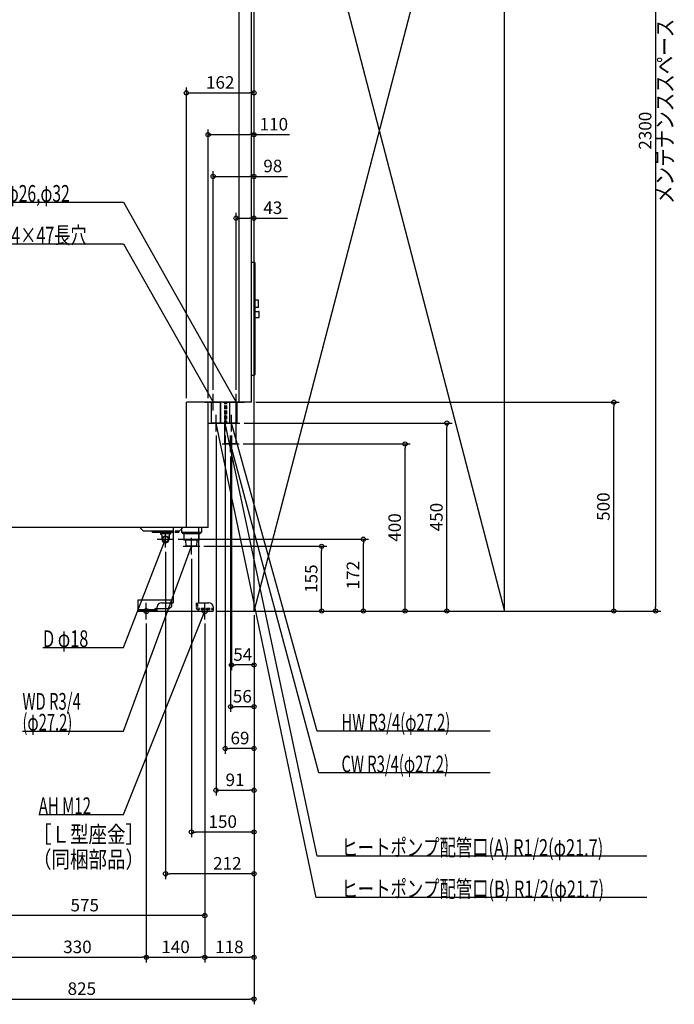
# Model space of a CAD drawing. Extents: x -682 to 1916, y -942 to 2598.
# Drawn here: x 264 to 1832, y -942 to 1416 of the extents above; entities that cross this region are included whole.
import ezdxf

# ---------------------------------------------------------------- set-up
doc = ezdxf.new("R2010")
doc.units = 0
doc.header["$MEASUREMENT"] = 0
doc.linetypes.add('DASHED', pattern=[0.75, 0.5, -0.25])
doc.layers.get('0').update_dxf_attribs({"color": 3, "linetype": 'CONTINUOUS'})
doc.layers.get('DEFPOINTS').update_dxf_attribs({"linetype": 'CONTINUOUS'})
for name, color, linetype in [('DETAIL', 5, 'CONTINUOUS'), ('FIX', 11, 'CONTINUOUS'), ('NOTE', 4, 'CONTINUOUS'), ('OUTLINE', 3, 'CONTINUOUS'), ('SERVICESPACE', 2, 'CONTINUOUS'), ('SIZE', 30, 'CONTINUOUS'), ('SYMBOLLINE', 15, 'CONTINUOUS')]:
    doc.layers.add(name, color=color, linetype=linetype)
doc.styles.add('STANDARD1', font='MONOTXT', dxfattribs={"bigfont": 'BIGFONT'})
doc.dimstyles.get("Standard").update_dxf_attribs({"dimtxt": 0.18, "dimasz": 0.18, "dimexe": 0.18, "dimexo": 0.0625, "dimgap": 0.09, "dimtad": 0, "dimtih": 1, "dimtoh": 1, "dimdec": 3, "dimzin": 0, "dimdsep": 46, "dimtxsty": 'STANDARD1', "dimcen": 0.09, "dimadec": 0, "dimazin": 0, "dimtfac": 1, "dimtdec": 3, "dimtofl": 0, "dimtmove": 2, "dimatfit": 3, "dimfxl": 1, "dimtolj": 1, "dimtzin": 12, "dimarcsym": 0})

# ---------------------------------------------------------------- blocks, each defined once
blk = doc.blocks.new('_ORIGIN')
at = {"color": 0, "linetype": 'ByBlock'}
blk.add_line((0, 0), (-1, 0), dxfattribs=at)
blk.add_circle((0, 0), 0.5, dxfattribs=at)
blk = doc.blocks.new('*D4')
at = {"layer": 'DEFPOINTS', "color": 0, "linetype": 'Continuous', "transparency": 16777216}
for p in [(1425, 2300), (1425, 0), (1786.9, 0)]:
    blk.add_point(p, dxfattribs=at)
at = {"layer": 'SIZE', "color": 0, "linetype": 'Continuous', "lineweight": -2, "transparency": 16777216}
for p, q in [((1435, 2300), (1799.4, 2300)), ((1786.9, 2290), (1786.9, 10)), ((1435, 0), (1799.4, 0))]:
    blk.add_line(p, q, dxfattribs=at)
at = {"layer": 'SIZE', "color": 0, "linetype": 'Continuous', "lineweight": -2, "transparency": 16777216, "xscale": 10, "yscale": 10, "zscale": 10}
for p, rotation in [((1786.9, 2300), 90), ((1786.9, 0), 270)]:
    blk.add_blockref('_ORIGIN', p, dxfattribs=dict(at, rotation=rotation))
at = {"layer": 'SIZE', "color": 0, "linetype": 'Continuous', "transparency": 16777216, "insert": (1761.9, 1150), "char_height": 30, "attachment_point": 5, "rotation": 90}
blk.add_mtext('\\A1;2300', dxfattribs=at)
blk = doc.blocks.new('*D10')
at = {"layer": 'DEFPOINTS', "color": 0, "linetype": 'Continuous', "transparency": 16777216}
for p in [(819, 500), (1686.9, 500), (727, 0)]:
    blk.add_point(p, dxfattribs=at)
at = {"layer": 'SIZE', "color": 0, "linetype": 'Continuous', "lineweight": -2, "transparency": 16777216}
for p, q in [((829, 500), (1699.4, 500)), ((1686.9, 10), (1686.9, 490)), ((737, 0), (1699.4, 0))]:
    blk.add_line(p, q, dxfattribs=at)
at = {"layer": 'SIZE', "color": 0, "linetype": 'Continuous', "lineweight": -2, "transparency": 16777216, "xscale": 10, "yscale": 10, "zscale": 10}
for p, rotation in [((1686.9, 500), 90), ((1686.9, 0), 270)]:
    blk.add_blockref('_ORIGIN', p, dxfattribs=dict(at, rotation=rotation))
at = {"layer": 'SIZE', "color": 0, "linetype": 'Continuous', "transparency": 16777216, "insert": (1661.9, 250), "char_height": 30, "attachment_point": 5, "rotation": 90}
blk.add_mtext('\\A1;500', dxfattribs=at)
blk = doc.blocks.new('*D11')
at = {"layer": 'DEFPOINTS', "color": 0, "linetype": 'Continuous', "transparency": 16777216}
for p in [(791, 450), (1286.9, 450), (727, 0)]:
    blk.add_point(p, dxfattribs=at)
at = {"layer": 'SIZE', "color": 0, "linetype": 'Continuous', "lineweight": -2, "transparency": 16777216}
for p, q in [((801, 450), (1299.4, 450)), ((1286.9, 10), (1286.9, 440)), ((737, 0), (1299.4, 0))]:
    blk.add_line(p, q, dxfattribs=at)
at = {"layer": 'SIZE', "color": 0, "linetype": 'Continuous', "lineweight": -2, "transparency": 16777216, "xscale": 10, "yscale": 10, "zscale": 10}
for p, rotation in [((1286.9, 450), 90), ((1286.9, 0), 270)]:
    blk.add_blockref('_ORIGIN', p, dxfattribs=dict(at, rotation=rotation))
at = {"layer": 'SIZE', "color": 0, "linetype": 'Continuous', "transparency": 16777216, "insert": (1261.9, 225), "char_height": 30, "attachment_point": 5, "rotation": 90}
blk.add_mtext('\\A1;450', dxfattribs=at)
blk = doc.blocks.new('*D12')
at = {"layer": 'DEFPOINTS', "color": 0, "linetype": 'Continuous', "transparency": 16777216}
for p in [(789, 400), (1186.9, 400), (727, 0)]:
    blk.add_point(p, dxfattribs=at)
at = {"layer": 'SIZE', "color": 0, "linetype": 'Continuous', "lineweight": -2, "transparency": 16777216}
for p, q in [((799, 400), (1199.4, 400)), ((1186.9, 10), (1186.9, 390)), ((737, 0), (1199.4, 0))]:
    blk.add_line(p, q, dxfattribs=at)
at = {"layer": 'SIZE', "color": 0, "linetype": 'Continuous', "lineweight": -2, "transparency": 16777216, "xscale": 10, "yscale": 10, "zscale": 10}
for p, rotation in [((1186.9, 400), 90), ((1186.9, 0), 270)]:
    blk.add_blockref('_ORIGIN', p, dxfattribs=dict(at, rotation=rotation))
at = {"layer": 'SIZE', "color": 0, "linetype": 'Continuous', "transparency": 16777216, "insert": (1161.9, 200), "char_height": 30, "attachment_point": 5, "rotation": 90}
blk.add_mtext('\\A1;400', dxfattribs=at)
blk = doc.blocks.new('*D13')
at = {"layer": 'DEFPOINTS', "color": 0, "linetype": 'Continuous', "transparency": 16777216}
for p in [(633, 172), (1086.9, 172), (727, 0)]:
    blk.add_point(p, dxfattribs=at)
at = {"layer": 'SIZE', "color": 0, "linetype": 'Continuous', "lineweight": -2, "transparency": 16777216}
for p, q in [((643, 172), (1099.4, 172)), ((1086.9, 10), (1086.9, 162)), ((737, 0), (1099.4, 0))]:
    blk.add_line(p, q, dxfattribs=at)
at = {"layer": 'SIZE', "color": 0, "linetype": 'Continuous', "lineweight": -2, "transparency": 16777216, "xscale": 10, "yscale": 10, "zscale": 10}
for p, rotation in [((1086.9, 172), 90), ((1086.9, 0), 270)]:
    blk.add_blockref('_ORIGIN', p, dxfattribs=dict(at, rotation=rotation))
at = {"layer": 'SIZE', "color": 0, "linetype": 'Continuous', "transparency": 16777216, "insert": (1061.9, 86), "char_height": 30, "attachment_point": 5, "rotation": 90}
blk.add_mtext('\\A1;172', dxfattribs=at)
blk = doc.blocks.new('*D14')
at = {"layer": 'DEFPOINTS', "color": 0, "linetype": 'Continuous', "transparency": 16777216}
for p in [(695, 155), (986.9, 155), (727, 0)]:
    blk.add_point(p, dxfattribs=at)
at = {"layer": 'SIZE', "color": 0, "linetype": 'Continuous', "lineweight": -2, "transparency": 16777216}
for p, q in [((705, 155), (999.4, 155)), ((986.9, 10), (986.9, 145)), ((737, 0), (999.4, 0))]:
    blk.add_line(p, q, dxfattribs=at)
at = {"layer": 'SIZE', "color": 0, "linetype": 'Continuous', "lineweight": -2, "transparency": 16777216, "xscale": 10, "yscale": 10, "zscale": 10}
for p, rotation in [((986.9, 155), 90), ((986.9, 0), 270)]:
    blk.add_blockref('_ORIGIN', p, dxfattribs=dict(at, rotation=rotation))
at = {"layer": 'SIZE', "color": 0, "linetype": 'Continuous', "transparency": 16777216, "insert": (961.9, 77.5), "char_height": 30, "attachment_point": 5, "rotation": 90}
blk.add_mtext('\\A1;155', dxfattribs=at)
blk = doc.blocks.new('*D15')
at = {"layer": 'DEFPOINTS', "color": 0, "linetype": 'Continuous', "transparency": 16777216}
for p in [(0, 200), (825, 0), (825, -929.1)]:
    blk.add_point(p, dxfattribs=at)
at = {"layer": 'SIZE', "color": 0, "linetype": 'Continuous', "lineweight": -2, "transparency": 16777216}
for p, q in [((0, 190), (0, -941.6)), ((825, -10), (825, -941.6)), ((10, -929.1), (815, -929.1))]:
    blk.add_line(p, q, dxfattribs=at)
at = {"layer": 'SIZE', "color": 0, "linetype": 'Continuous', "lineweight": -2, "transparency": 16777216, "xscale": 10, "yscale": 10, "zscale": 10, "rotation": 180}
blk.add_blockref('_ORIGIN', (0, -929.1), dxfattribs=at)
at = {"layer": 'SIZE', "color": 0, "linetype": 'Continuous', "lineweight": -2, "transparency": 16777216, "xscale": 10, "yscale": 10, "zscale": 10}
blk.add_blockref('_ORIGIN', (825, -929.1), dxfattribs=at)
at = {"layer": 'SIZE', "color": 0, "linetype": 'Continuous', "transparency": 16777216, "insert": (412.5, -904.1), "char_height": 30, "attachment_point": 5}
blk.add_mtext('\\A1;825', dxfattribs=at)
blk = doc.blocks.new('*D16')
at = {"layer": 'DEFPOINTS', "color": 0, "linetype": 'Continuous', "transparency": 16777216}
for p in [(825, 1240.6), (663, 500), (825, 0)]:
    blk.add_point(p, dxfattribs=at)
at = {"layer": 'SIZE', "color": 0, "linetype": 'Continuous', "lineweight": -2, "transparency": 16777216}
for p, q in [((663, 510), (663, 1253.1)), ((825, 10), (825, 1253.1)), ((673, 1240.6), (815, 1240.6))]:
    blk.add_line(p, q, dxfattribs=at)
at = {"layer": 'SIZE', "color": 0, "linetype": 'Continuous', "lineweight": -2, "transparency": 16777216, "xscale": 10, "yscale": 10, "zscale": 10, "rotation": 180}
blk.add_blockref('_ORIGIN', (663, 1240.6), dxfattribs=at)
at = {"layer": 'SIZE', "color": 0, "linetype": 'Continuous', "lineweight": -2, "transparency": 16777216, "xscale": 10, "yscale": 10, "zscale": 10}
blk.add_blockref('_ORIGIN', (825, 1240.6), dxfattribs=at)
at = {"layer": 'SIZE', "color": 0, "linetype": 'Continuous', "transparency": 16777216, "insert": (744, 1265.6), "char_height": 30, "attachment_point": 5}
blk.add_mtext('\\A1;162', dxfattribs=at)
blk = doc.blocks.new('*D17')
at = {"layer": 'DEFPOINTS', "color": 0, "linetype": 'Continuous', "transparency": 16777216}
for p in [(825, 1140.6), (715, 500), (825, 0)]:
    blk.add_point(p, dxfattribs=at)
at = {"layer": 'SIZE', "color": 0, "linetype": 'Continuous', "lineweight": -2, "transparency": 16777216}
for p, q in [((715, 510), (715, 1153.1)), ((725, 1140.6), (815, 1140.6)), ((825, 10), (825, 1153.1)), ((825, 1140.6), (910, 1140.6))]:
    blk.add_line(p, q, dxfattribs=at)
at = {"layer": 'SIZE', "color": 0, "linetype": 'Continuous', "lineweight": -2, "transparency": 16777216, "xscale": 10, "yscale": 10, "zscale": 10, "rotation": 180}
blk.add_blockref('_ORIGIN', (715, 1140.6), dxfattribs=at)
at = {"layer": 'SIZE', "color": 0, "linetype": 'Continuous', "lineweight": -2, "transparency": 16777216, "xscale": 10, "yscale": 10, "zscale": 10}
blk.add_blockref('_ORIGIN', (825, 1140.6), dxfattribs=at)
at = {"layer": 'SIZE', "color": 0, "linetype": 'Continuous', "transparency": 16777216, "insert": (872.5, 1165.6), "char_height": 30, "attachment_point": 5}
blk.add_mtext('\\A1;110', dxfattribs=at)
blk = doc.blocks.new('*D18')
at = {"layer": 'DEFPOINTS', "color": 0, "linetype": 'Continuous', "transparency": 16777216}
for p in [(825, 1040.6), (727, 520), (825, 0)]:
    blk.add_point(p, dxfattribs=at)
at = {"layer": 'SIZE', "color": 0, "linetype": 'Continuous', "lineweight": -2, "transparency": 16777216}
for p, q in [((727, 530), (727, 1053.1)), ((737, 1040.6), (815, 1040.6)), ((825, 10), (825, 1053.1)), ((825, 1040.6), (905, 1040.6))]:
    blk.add_line(p, q, dxfattribs=at)
at = {"layer": 'SIZE', "color": 0, "linetype": 'Continuous', "lineweight": -2, "transparency": 16777216, "xscale": 10, "yscale": 10, "zscale": 10, "rotation": 180}
blk.add_blockref('_ORIGIN', (727, 1040.6), dxfattribs=at)
at = {"layer": 'SIZE', "color": 0, "linetype": 'Continuous', "lineweight": -2, "transparency": 16777216, "xscale": 10, "yscale": 10, "zscale": 10}
blk.add_blockref('_ORIGIN', (825, 1040.6), dxfattribs=at)
at = {"layer": 'SIZE', "color": 0, "linetype": 'Continuous', "transparency": 16777216, "insert": (870, 1065.6), "char_height": 30, "attachment_point": 5}
blk.add_mtext('\\A1;98', dxfattribs=at)
blk = doc.blocks.new('*D19')
at = {"layer": 'DEFPOINTS', "color": 0, "linetype": 'Continuous', "transparency": 16777216}
for p in [(825, 940.6), (782, 520), (825, 0)]:
    blk.add_point(p, dxfattribs=at)
at = {"layer": 'SIZE', "color": 0, "linetype": 'Continuous', "lineweight": -2, "transparency": 16777216}
for p, q in [((782, 530), (782, 953.1)), ((825, 10), (825, 953.1)), ((792, 940.6), (815, 940.6)), ((825, 940.6), (905, 940.6))]:
    blk.add_line(p, q, dxfattribs=at)
at = {"layer": 'SIZE', "color": 0, "linetype": 'Continuous', "lineweight": -2, "transparency": 16777216, "xscale": 10, "yscale": 10, "zscale": 10, "rotation": 180}
blk.add_blockref('_ORIGIN', (782, 940.6), dxfattribs=at)
at = {"layer": 'SIZE', "color": 0, "linetype": 'Continuous', "lineweight": -2, "transparency": 16777216, "xscale": 10, "yscale": 10, "zscale": 10}
blk.add_blockref('_ORIGIN', (825, 940.6), dxfattribs=at)
at = {"layer": 'SIZE', "color": 0, "linetype": 'Continuous', "transparency": 16777216, "insert": (870, 965.6), "char_height": 30, "attachment_point": 5}
blk.add_mtext('\\A1;43', dxfattribs=at)
blk = doc.blocks.new('*D21')
at = {"layer": 'DEFPOINTS', "color": 0, "linetype": 'Continuous', "transparency": 16777216}
for p in [(567, -20), (707, -20), (707, -829.1)]:
    blk.add_point(p, dxfattribs=at)
at = {"layer": 'SIZE', "color": 0, "linetype": 'Continuous', "lineweight": -2, "transparency": 16777216}
for p, q in [((567, -30), (567, -841.6)), ((707, -30), (707, -841.6)), ((577, -829.1), (697, -829.1))]:
    blk.add_line(p, q, dxfattribs=at)
at = {"layer": 'SIZE', "color": 0, "linetype": 'Continuous', "lineweight": -2, "transparency": 16777216, "xscale": 10, "yscale": 10, "zscale": 10, "rotation": 180}
blk.add_blockref('_ORIGIN', (567, -829.1), dxfattribs=at)
at = {"layer": 'SIZE', "color": 0, "linetype": 'Continuous', "lineweight": -2, "transparency": 16777216, "xscale": 10, "yscale": 10, "zscale": 10}
blk.add_blockref('_ORIGIN', (707, -829.1), dxfattribs=at)
at = {"layer": 'SIZE', "color": 0, "linetype": 'Continuous', "transparency": 16777216, "insert": (637, -804.1), "char_height": 30, "attachment_point": 5}
blk.add_mtext('\\A1;140', dxfattribs=at)
blk = doc.blocks.new('*D22')
at = {"layer": 'DEFPOINTS', "color": 0, "linetype": 'Continuous', "transparency": 16777216}
for p in [(825, 0), (707, -20), (825, -829.1)]:
    blk.add_point(p, dxfattribs=at)
at = {"layer": 'SIZE', "color": 0, "linetype": 'Continuous', "lineweight": -2, "transparency": 16777216}
for p, q in [((825, -10), (825, -841.6)), ((707, -30), (707, -841.6)), ((717, -829.1), (815, -829.1))]:
    blk.add_line(p, q, dxfattribs=at)
at = {"layer": 'SIZE', "color": 0, "linetype": 'Continuous', "lineweight": -2, "transparency": 16777216, "xscale": 10, "yscale": 10, "zscale": 10, "rotation": 180}
blk.add_blockref('_ORIGIN', (707, -829.1), dxfattribs=at)
at = {"layer": 'SIZE', "color": 0, "linetype": 'Continuous', "lineweight": -2, "transparency": 16777216, "xscale": 10, "yscale": 10, "zscale": 10}
blk.add_blockref('_ORIGIN', (825, -829.1), dxfattribs=at)
at = {"layer": 'SIZE', "color": 0, "linetype": 'Continuous', "transparency": 16777216, "insert": (766, -804.1), "char_height": 30, "attachment_point": 5}
blk.add_mtext('\\A1;118', dxfattribs=at)
blk = doc.blocks.new('*D23')
at = {"layer": 'DEFPOINTS', "color": 0, "linetype": 'Continuous', "transparency": 16777216}
for p in [(132, -20), (707, -20), (132, -729.1)]:
    blk.add_point(p, dxfattribs=at)
at = {"layer": 'SIZE', "color": 0, "linetype": 'Continuous', "lineweight": -2, "transparency": 16777216}
for p, q in [((132, -30), (132, -741.6)), ((707, -30), (707, -741.6)), ((697, -729.1), (142, -729.1))]:
    blk.add_line(p, q, dxfattribs=at)
at = {"layer": 'SIZE', "color": 0, "linetype": 'Continuous', "lineweight": -2, "transparency": 16777216, "xscale": 10, "yscale": 10, "zscale": 10, "rotation": 180}
blk.add_blockref('_ORIGIN', (132, -729.1), dxfattribs=at)
at = {"layer": 'SIZE', "color": 0, "linetype": 'Continuous', "lineweight": -2, "transparency": 16777216, "xscale": 10, "yscale": 10, "zscale": 10}
blk.add_blockref('_ORIGIN', (707, -729.1), dxfattribs=at)
at = {"layer": 'SIZE', "color": 0, "linetype": 'Continuous', "transparency": 16777216, "insert": (419.5, -704.1), "char_height": 30, "attachment_point": 5}
blk.add_mtext('\\A1;575', dxfattribs=at)
blk = doc.blocks.new('*D25')
at = {"layer": 'DEFPOINTS', "color": 0, "linetype": 'Continuous', "transparency": 16777216}
for p in [(237, -20), (567, -20), (567, -829.1)]:
    blk.add_point(p, dxfattribs=at)
at = {"layer": 'SIZE', "color": 0, "linetype": 'Continuous', "lineweight": -2, "transparency": 16777216}
for p, q in [((237, -30), (237, -841.6)), ((567, -30), (567, -841.6)), ((247, -829.1), (557, -829.1))]:
    blk.add_line(p, q, dxfattribs=at)
at = {"layer": 'SIZE', "color": 0, "linetype": 'Continuous', "lineweight": -2, "transparency": 16777216, "xscale": 10, "yscale": 10, "zscale": 10, "rotation": 180}
blk.add_blockref('_ORIGIN', (237, -829.1), dxfattribs=at)
at = {"layer": 'SIZE', "color": 0, "linetype": 'Continuous', "lineweight": -2, "transparency": 16777216, "xscale": 10, "yscale": 10, "zscale": 10}
blk.add_blockref('_ORIGIN', (567, -829.1), dxfattribs=at)
at = {"layer": 'SIZE', "color": 0, "linetype": 'Continuous', "transparency": 16777216, "insert": (402, -804.1), "char_height": 30, "attachment_point": 5}
blk.add_mtext('\\A1;330', dxfattribs=at)
blk = doc.blocks.new('*D27')
at = {"layer": 'DEFPOINTS', "color": 0, "linetype": 'Continuous', "transparency": 16777216}
for p in [(771, 430), (825, 0), (771, -129.1)]:
    blk.add_point(p, dxfattribs=at)
at = {"layer": 'SIZE', "color": 0, "linetype": 'Continuous', "lineweight": -2, "transparency": 16777216}
for p, q in [((771, 420), (771, -141.6)), ((825, -10), (825, -141.6)), ((815, -129.1), (781, -129.1))]:
    blk.add_line(p, q, dxfattribs=at)
at = {"layer": 'SIZE', "color": 0, "linetype": 'Continuous', "lineweight": -2, "transparency": 16777216, "xscale": 10, "yscale": 10, "zscale": 10, "rotation": 180}
blk.add_blockref('_ORIGIN', (771, -129.1), dxfattribs=at)
at = {"layer": 'SIZE', "color": 0, "linetype": 'Continuous', "lineweight": -2, "transparency": 16777216, "xscale": 10, "yscale": 10, "zscale": 10}
blk.add_blockref('_ORIGIN', (825, -129.1), dxfattribs=at)
at = {"layer": 'SIZE', "color": 0, "linetype": 'Continuous', "transparency": 16777216, "insert": (798, -104.1), "char_height": 30, "attachment_point": 5}
blk.add_mtext('\\A1;54', dxfattribs=at)
blk = doc.blocks.new('*D28')
at = {"layer": 'DEFPOINTS', "color": 0, "linetype": 'Continuous', "transparency": 16777216}
for p in [(769, 380), (825, 0), (769, -229.1)]:
    blk.add_point(p, dxfattribs=at)
at = {"layer": 'SIZE', "color": 0, "linetype": 'Continuous', "lineweight": -2, "transparency": 16777216}
for p, q in [((769, 370), (769, -241.6)), ((825, -10), (825, -241.6)), ((815, -229.1), (779, -229.1))]:
    blk.add_line(p, q, dxfattribs=at)
at = {"layer": 'SIZE', "color": 0, "linetype": 'Continuous', "lineweight": -2, "transparency": 16777216, "xscale": 10, "yscale": 10, "zscale": 10, "rotation": 180}
blk.add_blockref('_ORIGIN', (769, -229.1), dxfattribs=at)
at = {"layer": 'SIZE', "color": 0, "linetype": 'Continuous', "lineweight": -2, "transparency": 16777216, "xscale": 10, "yscale": 10, "zscale": 10}
blk.add_blockref('_ORIGIN', (825, -229.1), dxfattribs=at)
at = {"layer": 'SIZE', "color": 0, "linetype": 'Continuous', "transparency": 16777216, "insert": (797, -204.1), "char_height": 30, "attachment_point": 5}
blk.add_mtext('\\A1;56', dxfattribs=at)
blk = doc.blocks.new('*D29')
at = {"layer": 'DEFPOINTS', "color": 0, "linetype": 'Continuous', "transparency": 16777216}
for p in [(756, 430), (825, 0), (756, -329.1)]:
    blk.add_point(p, dxfattribs=at)
at = {"layer": 'SIZE', "color": 0, "linetype": 'Continuous', "lineweight": -2, "transparency": 16777216}
for p, q in [((756, 420), (756, -341.6)), ((825, -10), (825, -341.6)), ((815, -329.1), (766, -329.1))]:
    blk.add_line(p, q, dxfattribs=at)
at = {"layer": 'SIZE', "color": 0, "linetype": 'Continuous', "lineweight": -2, "transparency": 16777216, "xscale": 10, "yscale": 10, "zscale": 10, "rotation": 180}
blk.add_blockref('_ORIGIN', (756, -329.1), dxfattribs=at)
at = {"layer": 'SIZE', "color": 0, "linetype": 'Continuous', "lineweight": -2, "transparency": 16777216, "xscale": 10, "yscale": 10, "zscale": 10}
blk.add_blockref('_ORIGIN', (825, -329.1), dxfattribs=at)
at = {"layer": 'SIZE', "color": 0, "linetype": 'Continuous', "transparency": 16777216, "insert": (791.3, -304.1), "char_height": 30, "attachment_point": 5}
blk.add_mtext('\\A1;69', dxfattribs=at)
blk = doc.blocks.new('*D30')
at = {"layer": 'DEFPOINTS', "color": 0, "linetype": 'Continuous', "transparency": 16777216}
for p in [(734, 430), (825, 0), (825, -429.1)]:
    blk.add_point(p, dxfattribs=at)
at = {"layer": 'SIZE', "color": 0, "linetype": 'Continuous', "lineweight": -2, "transparency": 16777216}
for p, q in [((734, 420), (734, -441.6)), ((825, -10), (825, -441.6)), ((744, -429.1), (815, -429.1))]:
    blk.add_line(p, q, dxfattribs=at)
at = {"layer": 'SIZE', "color": 0, "linetype": 'Continuous', "lineweight": -2, "transparency": 16777216, "xscale": 10, "yscale": 10, "zscale": 10, "rotation": 180}
blk.add_blockref('_ORIGIN', (734, -429.1), dxfattribs=at)
at = {"layer": 'SIZE', "color": 0, "linetype": 'Continuous', "lineweight": -2, "transparency": 16777216, "xscale": 10, "yscale": 10, "zscale": 10}
blk.add_blockref('_ORIGIN', (825, -429.1), dxfattribs=at)
at = {"layer": 'SIZE', "color": 0, "linetype": 'Continuous', "transparency": 16777216, "insert": (779.5, -404.1), "char_height": 30, "attachment_point": 5}
blk.add_mtext('\\A1;91', dxfattribs=at)
blk = doc.blocks.new('*D31')
at = {"layer": 'DEFPOINTS', "color": 0, "linetype": 'Continuous', "transparency": 16777216}
for p in [(675, 135), (825, 0), (675, -529.1)]:
    blk.add_point(p, dxfattribs=at)
at = {"layer": 'SIZE', "color": 0, "linetype": 'Continuous', "lineweight": -2, "transparency": 16777216}
for p, q in [((675, 125), (675, -541.6)), ((825, -10), (825, -541.6)), ((815, -529.1), (685, -529.1))]:
    blk.add_line(p, q, dxfattribs=at)
at = {"layer": 'SIZE', "color": 0, "linetype": 'Continuous', "lineweight": -2, "transparency": 16777216, "xscale": 10, "yscale": 10, "zscale": 10, "rotation": 180}
blk.add_blockref('_ORIGIN', (675, -529.1), dxfattribs=at)
at = {"layer": 'SIZE', "color": 0, "linetype": 'Continuous', "lineweight": -2, "transparency": 16777216, "xscale": 10, "yscale": 10, "zscale": 10}
blk.add_blockref('_ORIGIN', (825, -529.1), dxfattribs=at)
at = {"layer": 'SIZE', "color": 0, "linetype": 'Continuous', "transparency": 16777216, "insert": (750, -504.1), "char_height": 30, "attachment_point": 5}
blk.add_mtext('\\A1;150', dxfattribs=at)
blk = doc.blocks.new('*D32')
at = {"layer": 'DEFPOINTS', "color": 0, "linetype": 'Continuous', "transparency": 16777216}
for p in [(613, 152), (825, 0), (613, -629.1)]:
    blk.add_point(p, dxfattribs=at)
at = {"layer": 'SIZE', "color": 0, "linetype": 'Continuous', "lineweight": -2, "transparency": 16777216}
for p, q in [((613, 142), (613, -641.6)), ((825, -10), (825, -641.6)), ((815, -629.1), (623, -629.1))]:
    blk.add_line(p, q, dxfattribs=at)
at = {"layer": 'SIZE', "color": 0, "linetype": 'Continuous', "lineweight": -2, "transparency": 16777216, "xscale": 10, "yscale": 10, "zscale": 10, "rotation": 180}
blk.add_blockref('_ORIGIN', (613, -629.1), dxfattribs=at)
at = {"layer": 'SIZE', "color": 0, "linetype": 'Continuous', "lineweight": -2, "transparency": 16777216, "xscale": 10, "yscale": 10, "zscale": 10}
blk.add_blockref('_ORIGIN', (825, -629.1), dxfattribs=at)
at = {"layer": 'SIZE', "color": 0, "linetype": 'Continuous', "transparency": 16777216, "insert": (761.1, -604.1), "char_height": 30, "attachment_point": 5}
blk.add_mtext('\\A1;212', dxfattribs=at)

msp = doc.modelspace()

# ---------------------------------------------------------------- linework, layer by layer
at = {"layer": 'DETAIL', "linetype": 'Continuous'}
for p, q in [((789, 500), (789, 2074)), ((819, 500), (819, 2074)), ((819, 835), (825.5, 835)), ((827.5, 567), (827.5, 833)), ((835.5, 743.95), (827.5, 743.95)), ((835.5, 726.95), (835.5, 743.95)), ((835.5, 726.95), (827.5, 726.95)), ((827.5, 717.5), (835.5, 717.5)), ((837.5, 704.5), (837.5, 715.5)), ((827.5, 702.5), (835.5, 702.5)), ((819, 565), (825.5, 565)), ((819, 500), (663, 500)), ((663, 200), (663, 500)), ((715, 200), (715, 500)), ((723.15, 450), (723.15, 500)), ((744.85, 450), (744.85, 500)), ((745.15, 450), (745.15, 500)), ((766.85, 450), (766.85, 500)), ((782.6, 400), (782.6, 500)), ((784.6, 450), (784.6, 500)), ((744.85, 450), (723.15, 450)), ((766.85, 450), (745.15, 450)), ((755.4, 400), (755.4, 450)), ((784.6, 450), (778.6, 450)), ((782.6, 400), (755.4, 400)), ((715, 200), (0, 200)), ((559.98387, 191.52216), (551.48387, 200.02216)), ((568.98387, 191.52216), (559.98387, 191.52216)), ((631.6, 191.52216), (568.98387, 191.52216)), ((581.48387, 188.02216), (581.48387, 191.52216)), ((631.6, 200), (631.6, 20)), ((651, 200), (651, 196.5)), ((651, 196.5), (651, 189)), ((655, 185), (651, 189)), ((651, 189), (691.49968, 189)), ((691.49968, 189), (699, 189)), ((695, 185), (698.85, 188.85)), ((699, 200), (699, 189)), ((631.6, 188.02216), (581.48387, 188.02216)), ((600.98387, 188.02216), (600.98387, 184.49374)), ((603.98387, 181.49374), (600.98387, 184.49374)), ((624.98387, 184.49374), (600.98387, 184.49374)), ((603.98387, 181.49374), (603.98387, 172.02216)), ((621.98387, 181.49374), (624.98387, 184.49374)), ((621.98387, 181.49374), (621.98387, 172.02216)), ((624.98387, 188.02216), (624.98387, 184.49374)), ((691.49968, 185), (655, 185)), ((657.21695, 185), (657.21695, 170)), ((692.6, 170), (657.21695, 170)), ((662.3125, 155), (661.375, 170)), ((687.6875, 155), (688.625, 170)), ((695, 185), (691.49968, 185)), ((692.6, 20), (692.6, 170)), ((692.78305, 185), (692.78305, 170)), ((687.6875, 155), (662.3125, 155)), ((587, 0), (587, 3.2)), ((587, 3.2), (592.87468, 3.2)), ((587, 0), (727, 0)), ((593, 0), (593, 10)), ((603, 20), (631.6, 20)), ((692.6, 20), (717, 20)), ((727, 10), (727, 0))]:
    msp.add_line(p, q, dxfattribs=at)
at = {"layer": 'DETAIL', "linetype": 'DASHED'}
for p, q in [((755.4, 450), (755.4, 500)), ((757.4, 450), (757.4, 500)), ((760.15, 450), (760.15, 500)), ((781.85, 450), (781.85, 500)), ((778.6, 450), (760.15, 450)), ((645.98387, 191.52216), (631.6, 191.52216)), ((644.48387, 188.02216), (644.48387, 191.52216)), ((645.98387, 191.52216), (652.48355, 198.02185)), ((652.48355, 198.02185), (654.48387, 200.02216)), ((621.98387, 181.02216), (621.98387, 181.49374)), ((644.48387, 188.02216), (631.6, 188.02216)), ((692.78305, 170), (692.6, 170)), ((689.75, 20), (686.55, 20)), ((686.55, 20), (686.55, 8.4)), ((689.75, 20), (689.75, 8.4)), ((724.75, 6.4), (691.75, 6.4)), ((724.75, 3.2), (691.75, 3.2)), ((724.75, 3.2), (724.75, 6.4))]:
    msp.add_line(p, q, dxfattribs=at)
at = {"layer": 'DETAIL', "linetype": 'Continuous'}
for radius in [8, 7]:
    msp.add_circle((612.98387, 172.02216), radius, dxfattribs=at)
for centre, radius, start, end in [((825.5, 833), 2, 0, 90), ((835.5, 715.5), 2, 0, 90), ((835.5, 704.5), 2, 270, 0), ((825.5, 567), 2, 270, 0), ((612.98387, 172.02216), 9, 180, 0), ((603, 10), 10, 90, 180), ((717, 10), 10, 0, 90)]:
    msp.add_arc(centre, radius, start, end, dxfattribs=at)
at = {"layer": 'DETAIL', "linetype": 'DASHED'}
for radius in [5.2, 2]:
    msp.add_arc((691.75, 8.4), radius, 180, 270, dxfattribs=at)
at = {"layer": 'FIX', "linetype": 'Continuous'}
for centre in [(567, 0), (707, 0)]:
    msp.add_circle(centre, 6, dxfattribs=at)
at = {"layer": 'NOTE', "linetype": 'Continuous'}
for p, q in [((182.05435, 978.91193), (512.35437, 978.91193)), ((512.35437, 978.91193), (781.99988, 500)), ((167.65436, 878.91193), (512.35437, 878.91193)), ((512.35437, 878.91193), (726.99988, 500)), ((727, 480), (727, 520)), ((782, 480), (782, 520)), ((707, 500), (747, 500)), ((726.99988, 500), (725.5973, 501.42575)), ((726.99988, 500), (726.49808, 501.93603)), ((751, 500), (791, 500)), ((751, 500), (791, 500)), ((761, 500), (801, 500)), ((781.99988, 500), (780.60102, 501.42941)), ((781.99988, 500), (781.50314, 501.93733)), ((714, 450), (754, 450)), ((733.99988, 450), (733.89246, 448.00289)), ((973.88868, -686.27057), (733.99988, 450)), ((733.99988, 450), (734.90541, 448.21674)), ((734, 430), (734, 470)), ((736, 450), (776, 450)), ((736, 450), (776, 450)), ((751, 450), (791, 450)), ((751, 450), (791, 450)), ((755.99988, 450), (755.89432, 448.00279)), ((975.99988, -587.27057), (755.99988, 450)), ((755.99988, 450), (756.90707, 448.21759)), ((756, 430), (756, 470)), ((770.99988, 450), (772.08424, 448.31948)), ((975.99988, -287.27057), (770.99988, 450)), ((770.99988, 450), (771.01868, 448.00009)), ((771, 430), (771, 470)), ((771, 430), (771, 470)), ((771, 430), (771, 470)), ((769, 380), (769, 420)), ((749, 400), (789, 400)), ((768.99988, 400), (768.98398, 398.00006)), ((979.99988, -387.27057), (768.99988, 400)), ((768.99988, 400), (769.98608, 398.26005)), ((612.98387, 152.02216), (612.98387, 192.02216)), ((613, 152), (613, 192)), ((512.35437, -87.27057), (612.99988, 172)), ((592.98387, 172.02216), (632.98387, 172.02216)), ((593, 172), (633, 172)), ((612.99988, 172), (611.81823, 170.3864)), ((612.99988, 172), (612.78334, 170.01176)), ((675, 135), (675, 175)), ((512.35437, -287.27057), (674.99988, 155)), ((655, 155), (695, 155)), ((674.99988, 155), (673.84727, 153.36553)), ((674.99988, 155), (674.81892, 153.0082)), ((547, 0), (587, 0)), ((567, -20), (567, 20)), ((687, 0), (727, 0)), ((707, -20), (707, 20)), ((512.35437, -487.27057), (706.99988, 0)), ((706.99988, 0), (705.80254, -1.60199)), ((706.99988, 0), (706.76394, -1.98604)), ((319.45435, -87.27057), (512.35437, -87.27057)), ((270.25436, -287.27057), (512.35437, -287.27057)), ((1390.29993, -287.27057), (975.99988, -287.27057)), ((1390.29993, -387.27057), (979.99988, -387.27057)), ((309.25436, -487.27057), (512.35437, -487.27057)), ((1765.8999, -587.27057), (975.99988, -587.27057)), ((1765.8999, -686.27057), (973.88868, -686.27057))]:
    msp.add_line(p, q, dxfattribs=at)
at = {"layer": 'OUTLINE', "linetype": 'Continuous'}
for p, q in [((819, 500), (819, 2074)), ((819, 500), (663, 500)), ((663, 200), (663, 500)), ((715, 200), (715, 500)), ((715, 200), (0, 200)), ((631.6, 200), (631.6, 20)), ((692.6, 20), (692.6, 200)), ((587, 3.2), (592.87468, 3.2)), ((587, 0), (587, 3.2)), ((587, 0), (727, 0)), ((593, 0), (593, 10)), ((603, 20), (631.6, 20)), ((692.6, 20), (717, 20)), ((727, 10), (727, 0))]:
    msp.add_line(p, q, dxfattribs=at)
for centre, start, end in [((603, 10), 90, 180), ((717, 10), 0, 90)]:
    msp.add_arc(centre, 10, start, end, dxfattribs=at)
at = {"layer": 'SERVICESPACE', "linetype": 'Continuous'}
for p, q in [((825, 0), (825, 2300)), ((825, 2300), (1425, 0)), ((825, 0), (1425, 2300)), ((1425, 0), (1425, 2300)), ((825, 0), (1425, 0))]:
    msp.add_line(p, q, dxfattribs=at)
at = {"layer": 'SYMBOLLINE', "linetype": 'Continuous'}
for p, q in [((547, 26), (547, 0)), ((627, 26), (547, 26)), ((627, 26), (627, 11)), ((587, 3.2), (547, 3.2)), ((587, 0), (547, 0)), ((587, 0), (587, 3.5)), ((589.5, 6), (622, 6)), ((622, 6), (627, 11))]:
    msp.add_line(p, q, dxfattribs=at)
msp.add_arc((589.5, 3.5), 2.5, 90, 180, dxfattribs=at)

# ---------------------------------------------------------------- texts
at = {"layer": 'NOTE', "linetype": 'Continuous', "style": 'STANDARD1'}
for s, rotation, width, p in [('メンテナンススペース', 90.00000501, 0.8125, (1829.1759, 974.79242)), ('EL φ26,φ32', 359.99999567, 0.687, (182.05437, 979.91193)), ('CL 24×47長穴', 359.99999567, 0.708824, (167.65436, 879.91193)), ('D φ18', 0.0000025, 0.715625, (319.45438, -86.27058)), ('WD R3/4', 0.0000025, 0.652273, (270.25436, -236.27058)), ('(φ27.2)', 0.0000025, 0.647917, (270.25436, -286.27057)), ('HW R3/4(φ27.2)', 0.0000025, 0.65, (1034.49988, -286.27057)), ('CW R3/4(φ27.2)', 359.99999567, 0.65, (1034.49988, -386.27057)), ('AH M12', 0.0000025, 0.658929, (309.25436, -486.27057)), ('［Ｌ型座金］', 0.0000025, 0.8125, (295.43842, -554.69128)), ('ヒートポンプ配管口(A) R1/2(φ21.7)', 0.0000025, 0.717188, (1034.49988, -586.27057)), ('（同梱部品）', 0.0000025, 0.8125, (295.43842, -614.69128)), ('ヒートポンプ配管口(B) R1/2(φ21.7)', 0.0000025, 0.717188, (1034.49988, -685.27057))]:
    msp.add_text(s, height=40, rotation=rotation, dxfattribs=dict(at, width=width)).set_placement(p)

# ---------------------------------------------------------------- dimensions: what is measured, and where the dimension line sits
at = {"layer": 'SIZE', "linetype": 'Continuous'}
for base, p1, p2, picture, middle in [((1786.89626, 0), (1425, 2300), (1425, 0), '*D4', (1761.89626, 1150)), ((1686.89626, 500), (727, 0), (819, 500), '*D10', (1661.89626, 250)), ((1286.89626, 450), (727, 0), (791, 450), '*D11', (1261.89626, 225)), ((1186.89626, 400), (727, 0), (789, 400), '*D12', (1161.89626, 200)), ((1086.89626, 172), (727, 0), (633, 172), '*D13', (1061.89626, 86)), ((986.89626, 155), (727, 0), (695, 155), '*D14', (961.89626, 77.5))]:
    dim = msp.add_linear_dim(base=base, p1=p1, p2=p2, angle=90, dimstyle='STANDARD', override={"dimtxt": 30, "dimasz": 10, "dimexe": 12.5, "dimexo": 10, "dimgap": 10, "dimtad": 3, "dimtih": 0, "dimtoh": 0, "dimdec": 4, "dimzin": 12, "dimtxsty": 'STANDARD', "dimblk1": 'ORIGIN', "dimblk2": 'ORIGIN', "dimsah": 1, "dimcen": 2.5, "dimtfac": 0.714286, "dimtdec": 4, "dimtofl": 1, "dimtmove": 0, "dimldrblk": 'ORIGIN', "dimtzin": 0}, dxfattribs=at)
    dim.commit()
    dim.dimension.update_dxf_attribs({"geometry": picture, "text_midpoint": middle})
for base, p1, p2, picture, middle in [((825, 1240.57545), (663, 500), (825, 0), '*D16', (744, 1240.57545)), ((825, 1140.57545), (715, 500), (825, 0), '*D17', (872.5, 1140.57545)), ((825, 1040.57545), (727, 520), (825, 0), '*D18', (870, 1040.57545)), ((825, 940.57545), (782, 520), (825, 0), '*D19', (870, 940.57545)), ((756, -329.10834), (825, 0), (756, 430), '*D29', (791.34145, -329.10834)), ((771, -129.10834), (825, 0), (771, 430), '*D27', (798, -129.10834)), ((769, -229.10834), (825, 0), (769, 380), '*D28', (797, -229.10834)), ((613, -629.10834), (825, 0), (613, 152), '*D32', (761.06099, -629.10834))]:
    dim = msp.add_linear_dim(base=base, p1=p1, p2=p2, dimstyle='STANDARD', override={"dimtxt": 30, "dimasz": 10, "dimexe": 12.5, "dimexo": 10, "dimgap": 10, "dimtad": 3, "dimtih": 0, "dimtoh": 0, "dimdec": 4, "dimzin": 12, "dimtxsty": 'STANDARD', "dimblk1": 'ORIGIN', "dimblk2": 'ORIGIN', "dimsah": 1, "dimcen": 2.5, "dimtfac": 0.714286, "dimtdec": 4, "dimtofl": 1, "dimtmove": 0, "dimldrblk": 'ORIGIN', "dimtzin": 0}, dxfattribs=at)
    dim.commit()
    dim.dimension.update_dxf_attribs({"geometry": picture, "text_midpoint": middle, "dimtype": 160})
for base, p1, p2, picture, middle in [((825, -429.10834), (734, 430), (825, 0), '*D30', (779.5, -404.10834)), ((825, -929.10834), (0, 200), (825, 0), '*D15', (412.5, -904.10834)), ((675, -529.10834), (825, 0), (675, 135), '*D31', (750, -504.10834)), ((825, -829.10834), (707, -20), (825, 0), '*D22', (766, -804.10834)), ((132, -729.10834), (707, -20), (132, -20), '*D23', (419.5, -704.10834)), ((567, -829.10834), (237, -20), (567, -20), '*D25', (402, -804.10834)), ((707, -829.10834), (567, -20), (707, -20), '*D21', (637, -804.10834))]:
    dim = msp.add_linear_dim(base=base, p1=p1, p2=p2, dimstyle='STANDARD', override={"dimtxt": 30, "dimasz": 10, "dimexe": 12.5, "dimexo": 10, "dimgap": 10, "dimtad": 3, "dimtih": 0, "dimtoh": 0, "dimdec": 4, "dimzin": 12, "dimtxsty": 'STANDARD', "dimblk1": 'ORIGIN', "dimblk2": 'ORIGIN', "dimsah": 1, "dimcen": 2.5, "dimtfac": 0.714286, "dimtdec": 4, "dimtofl": 1, "dimtmove": 0, "dimldrblk": 'ORIGIN', "dimtzin": 0}, dxfattribs=at)
    dim.commit()
    dim.dimension.update_dxf_attribs({"geometry": picture, "text_midpoint": middle})

doc.saveas('drawing.dxf')
